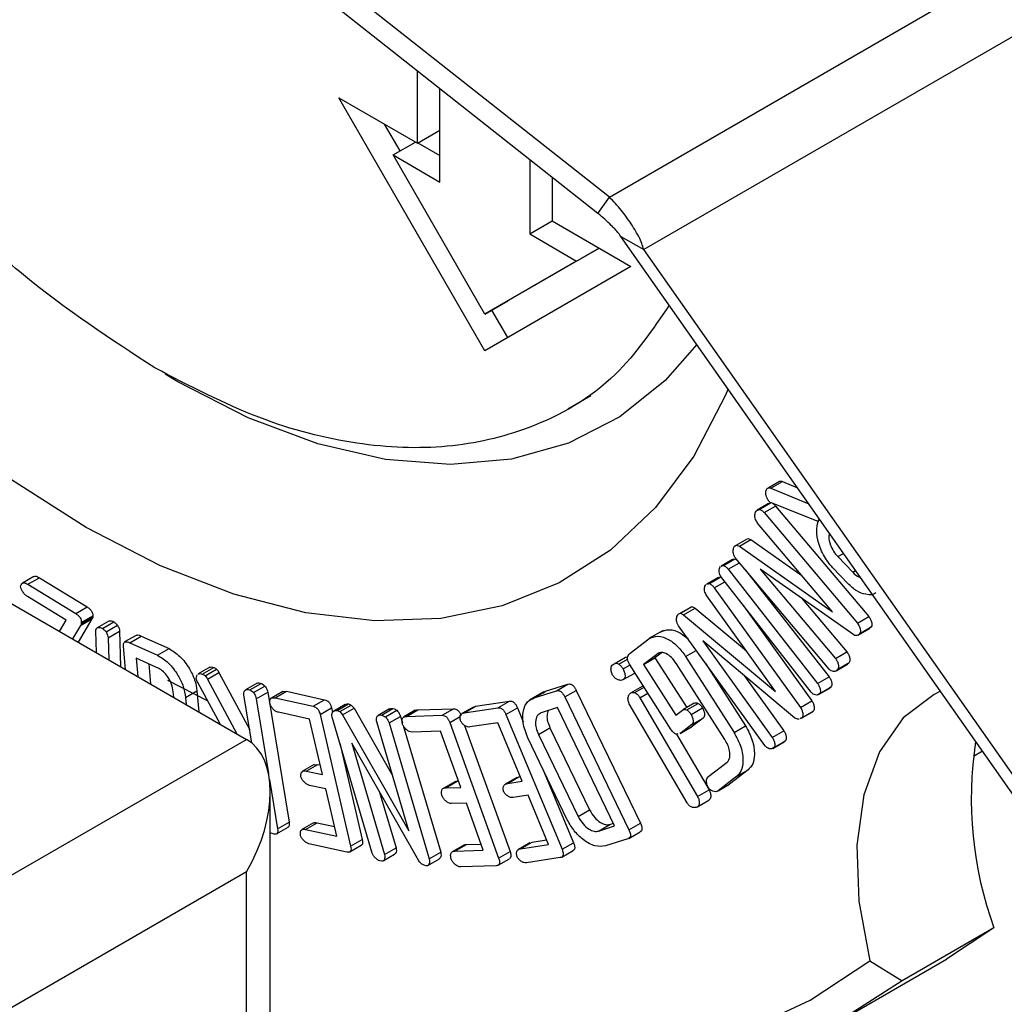
# Model space of a CAD drawing. Units: millimetres. Extents: x 107 to 476, y 101 to 528.
# Drawn here: x 388 to 419, y 136 to 166 of the extents above; entities that cross this region are included whole.
import ezdxf

# ---------------------------------------------------------------- set-up
doc = ezdxf.new("R2010")
doc.units = ezdxf.units.MM

msp = doc.modelspace()

# ---------------------------------------------------------------- linework, layer by layer
at = {"color": 7, "linetype": 'Continuous', "lineweight": 25}
for p, q in [((406.609, 160.757), (474.969, 200.22)), ((475.676, 198.398), (407.67, 159.139)), ((406.609, 160.757), (380.017, 181.73)), ((406.256, 160.254), (379.664, 181.227)), ((400.688, 162.42), (400.688, 164.645)), ((401.381, 161.22), (401.381, 164.099)), ((398.263, 163.82), (400.688, 162.42)), ((402.767, 156.019), (398.263, 163.82)), ((400.153, 162.179), (399.677, 163.003)), ((400.688, 162.42), (401.381, 162.82)), ((399.936, 162.054), (400.629, 162.454)), ((400.702, 162.428), (401.381, 162.036)), ((402.767, 157.15), (399.936, 162.054)), ((399.936, 162.054), (401.381, 161.22)), ((404.152, 161.913), (404.152, 159.62)), ((404.845, 161.367), (404.845, 160.02)), ((406.256, 160.254), (406.609, 160.757)), ((404.152, 159.62), (404.845, 160.02)), ((404.845, 160.02), (407.27, 158.62)), ((404.152, 159.62), (405.598, 158.785)), ((406.963, 159.547), (407.67, 159.139)), ((434.037, 121.026), (406.963, 159.547)), ((406.291, 159.185), (403.474, 157.559)), ((405.598, 158.785), (406.291, 159.185)), ((434.744, 120.617), (407.67, 159.139)), ((405.598, 158.785), (402.767, 157.15)), ((407.27, 158.62), (402.767, 156.019)), ((402.767, 157.15), (403.474, 157.559)), ((403.474, 156.427), (402.984, 157.276)), ((393.298, 155.065), (392.907, 155.295)), ((405.328, 154.231), (406.035, 154.639)), ((411.504, 151.799), (411.858, 152.003)), ((411.59, 151.786), (411.943, 151.99)), ((411.943, 151.99), (412.409, 151.797)), ((411.59, 151.786), (412.757, 151.303)), ((382.691, 151.391), (395.419, 144.043)), ((411.52, 151.309), (411.166, 151.105)), ((411.224, 151.13), (411.577, 151.334)), ((411.38, 151.032), (411.733, 151.236)), ((413.044, 150.756), (411.624, 151.322)), ((411.733, 151.236), (414.609, 147.83)), ((411.38, 151.032), (414.255, 147.626)), ((413.488, 147.974), (411.179, 150.71)), ((413.071, 150.816), (413.044, 150.756)), ((410.465, 149.994), (410.522, 150.033)), ((410.522, 150.033), (410.875, 150.237)), ((410.522, 150.033), (410.617, 150.001)), ((410.617, 150.001), (410.97, 150.205)), ((410.617, 150.001), (413.488, 147.974)), ((410.875, 150.237), (410.97, 150.205)), ((410.97, 150.205), (412.541, 149.096)), ((413.652, 149.675), (413.829, 149.777)), ((410.405, 149.586), (410.051, 149.382)), ((410.125, 149.401), (410.478, 149.605)), ((410.275, 149.286), (410.619, 149.485)), ((410.478, 149.605), (410.55, 149.566)), ((413.382, 146.212), (410.506, 149.618)), ((413.652, 149.675), (414.111, 149.196)), ((410.275, 149.286), (413.029, 145.769)), ((410.807, 149.261), (413.382, 145.973)), ((414.145, 147.261), (411.26, 149.285)), ((411.26, 149.285), (413.582, 146.535)), ((413.96, 148.844), (413.496, 149.328)), ((414.111, 149.196), (414.201, 149.248)), ((388.865, 149.063), (388.511, 148.859)), ((388.677, 148.823), (389.031, 149.027)), ((388.677, 148.823), (390.152, 147.92)), ((389.031, 149.027), (390.506, 148.124)), ((409.961, 149.031), (409.608, 148.827)), ((409.692, 148.844), (410.046, 149.048)), ((409.844, 148.717), (410.165, 148.902)), ((412.827, 145.502), (410.073, 149.019)), ((409.844, 148.717), (412.499, 145.031)), ((389.856, 147.718), (388.667, 148.446)), ((411.731, 145.524), (409.61, 148.47)), ((412.55, 148.38), (413.935, 146.739)), ((390.152, 147.92), (390.506, 148.124)), ((408.732, 147.898), (409.085, 148.102)), ((408.732, 147.898), (408.799, 147.93)), ((408.799, 147.93), (409.153, 148.134)), ((408.799, 147.93), (408.899, 147.884)), ((408.899, 147.884), (409.252, 148.088)), ((408.899, 147.884), (411.731, 145.524)), ((409.085, 148.102), (409.153, 148.134)), ((409.153, 148.134), (409.252, 148.088)), ((409.252, 148.088), (410.834, 146.77)), ((410.749, 148.155), (412.852, 145.235)), ((389.652, 147.372), (389.856, 147.718)), ((390.651, 147.757), (390.226, 147.041)), ((390.298, 147.553), (390.651, 147.757)), ((390.315, 147.574), (390.298, 147.553)), ((390.315, 147.574), (390.668, 147.778)), ((390.321, 147.601), (390.315, 147.574)), ((390.321, 147.601), (390.675, 147.805)), ((390.325, 147.649), (390.321, 147.601)), ((390.325, 147.649), (390.679, 147.853)), ((390.668, 147.778), (390.651, 147.757)), ((390.675, 147.805), (390.668, 147.778)), ((390.679, 147.853), (390.675, 147.805)), ((390.828, 147.49), (391.181, 147.695)), ((390.975, 147.461), (391.329, 147.665)), ((391.086, 147.359), (391.439, 147.564)), ((414.255, 147.626), (414.609, 147.83)), ((390.298, 147.553), (390.053, 147.141)), ((390.789, 146.716), (390.768, 147.374)), ((391.148, 147.171), (391.502, 147.375)), ((391.502, 147.375), (391.536, 146.285)), ((408.271, 147.403), (407.829, 147.148)), ((411.399, 143.858), (408.744, 147.543)), ((414.284, 147.26), (414.637, 147.464)), ((414.332, 147.307), (414.686, 147.511)), ((414.686, 147.511), (414.632, 147.473)), ((391.148, 147.171), (391.169, 146.496)), ((392.015, 147.25), (391.661, 147.046)), ((391.821, 147.024), (392.174, 147.228)), ((391.821, 147.024), (392.675, 146.636)), ((392.174, 147.228), (393.029, 146.84)), ((407.254, 146.704), (407.824, 147.142)), ((412.332, 144.698), (409.493, 147.078)), ((409.493, 147.078), (411.633, 144.105)), ((391.685, 146.199), (391.621, 146.917)), ((392.675, 146.636), (393.029, 146.84)), ((408.109, 146.695), (407.661, 146.351)), ((408.231, 146.721), (408.015, 146.555)), ((408.96, 146.597), (409.289, 146.787)), ((413.582, 146.535), (413.935, 146.739)), ((392.711, 146.231), (392.019, 146.545)), ((392.019, 146.545), (392.069, 145.977)), ((392.406, 146.37), (392.46, 145.751)), ((406.751, 146.372), (407.104, 146.576)), ((406.898, 146.363), (407.168, 146.519)), ((407.104, 146.576), (407.173, 146.59)), ((408.518, 144.341), (407.23, 146.36)), ((407.661, 146.351), (408.015, 146.555)), ((407.661, 146.351), (408.658, 144.787)), ((408.015, 146.555), (408.993, 145.021)), ((410.165, 144.041), (408.678, 146.374)), ((408.96, 146.597), (410.452, 144.257)), ((409.585, 146.376), (410.806, 144.461)), ((413.601, 146.155), (413.955, 146.359)), ((413.652, 146.206), (414.006, 146.411)), ((414.006, 146.411), (413.954, 146.36)), ((394.284, 146.264), (393.931, 146.06)), ((394.056, 146.057), (394.41, 146.261)), ((394.142, 146.005), (394.495, 146.209)), ((394.216, 145.901), (394.569, 146.105)), ((394.569, 146.105), (395.519, 144.334)), ((407.032, 146.213), (407.246, 146.337)), ((407.036, 145.885), (407.389, 146.089)), ((392.978, 145.872), (394.226, 145.228)), ((394.621, 144.504), (393.918, 145.794)), ((394.216, 145.901), (395.119, 144.217)), ((395.744, 145.776), (395.39, 145.572)), ((395.519, 145.566), (395.872, 145.77)), ((404.642, 145.526), (405.329, 145.744)), ((404.976, 145.539), (405.329, 145.744)), ((410.756, 146.019), (411.987, 144.309)), ((413.029, 145.769), (413.382, 145.973)), ((393.173, 145.34), (393.158, 145.512)), ((393.537, 145.335), (393.891, 145.539)), ((393.891, 145.539), (393.948, 144.892)), ((395.635, 145.484), (395.988, 145.688)), ((395.719, 145.296), (396.073, 145.5)), ((396.073, 145.5), (396.73, 141.495)), ((396.539, 145.519), (396.185, 145.315)), ((396.298, 145.321), (396.652, 145.525)), ((396.54, 145.516), (396.652, 145.525)), ((396.652, 145.525), (397.826, 145.267)), ((404.588, 145.51), (404.146, 145.255)), ((404.288, 145.322), (404.976, 145.539)), ((404.288, 145.322), (404.642, 145.526)), ((404.552, 145.472), (404.642, 145.526)), ((405.234, 145.351), (405.587, 145.555)), ((405.587, 145.555), (407.563, 141.464)), ((407.272, 145.478), (407.626, 145.682)), ((407.389, 145.484), (407.681, 145.653)), ((407.549, 145.329), (407.797, 145.472)), ((407.626, 145.682), (407.659, 145.687)), ((413.056, 145.422), (413.41, 145.626)), ((413.095, 145.459), (413.449, 145.663)), ((413.449, 145.663), (413.407, 145.63)), ((393.537, 145.335), (393.556, 145.118)), ((395.585, 143.927), (395.341, 145.421)), ((395.719, 145.296), (396.098, 142.987)), ((396.298, 145.321), (397.473, 145.063)), ((397.473, 145.063), (397.826, 145.267)), ((398.212, 144.931), (398.566, 145.135)), ((398.566, 145.135), (398.648, 145.102)), ((402.481, 145.062), (403.524, 145.222)), ((403.171, 145.018), (403.524, 145.222)), ((405.234, 145.351), (407.21, 141.26)), ((409.002, 142.087), (407.222, 145.134)), ((407.549, 145.329), (409.328, 142.283)), ((409.227, 145.156), (408.874, 144.952)), ((408.994, 144.949), (409.347, 145.153)), ((412.499, 145.031), (412.852, 145.235)), ((397.361, 144.667), (396.401, 144.878)), ((397.689, 144.807), (398.042, 145.012)), ((398.042, 145.012), (398.074, 144.875)), ((398.465, 145.117), (398.112, 144.913)), ((398.212, 144.931), (398.294, 144.898)), ((398.294, 144.898), (398.648, 145.102)), ((398.294, 144.898), (398.383, 144.797)), ((398.383, 144.797), (398.736, 145.001)), ((398.648, 145.102), (398.736, 145.001)), ((398.736, 145.001), (399.925, 142.927)), ((399.828, 144.983), (399.474, 144.779)), ((399.579, 144.793), (399.933, 144.997)), ((399.702, 144.735), (400.055, 144.94)), ((400.624, 144.939), (400.27, 144.735)), ((400.348, 144.753), (400.702, 144.957)), ((400.702, 144.957), (401.8, 144.99)), ((401.447, 144.786), (401.8, 144.99)), ((402.416, 145.041), (402.063, 144.837)), ((402.127, 144.858), (402.481, 145.062)), ((402.127, 144.858), (403.171, 145.018)), ((402.422, 145.031), (402.481, 145.062)), ((403.419, 144.809), (403.773, 145.013)), ((403.773, 145.013), (403.95, 144.586)), ((405.009, 145.024), (404.507, 144.865)), ((406.77, 141.377), (405.009, 145.024)), ((408.658, 144.787), (408.86, 144.944)), ((409.126, 144.815), (409.479, 145.019)), ((412.506, 144.683), (412.86, 144.887)), ((412.543, 144.711), (412.897, 144.915)), ((397.758, 142.958), (397.361, 144.667)), ((397.689, 144.807), (398.63, 140.753)), ((399.297, 140.538), (398.057, 144.727)), ((398.383, 144.797), (400.428, 141.228)), ((400.428, 141.228), (399.433, 144.589)), ((399.813, 144.549), (400.167, 144.753)), ((399.813, 144.549), (401.053, 140.36)), ((400.167, 144.753), (400.224, 144.558)), ((400.348, 144.753), (401.447, 144.786)), ((401.687, 144.56), (402.012, 144.748)), ((401.687, 144.56), (403.193, 140.384)), ((403.171, 144.557), (402.309, 144.425)), ((403.922, 142.753), (403.171, 144.557)), ((403.419, 144.809), (405.148, 140.656)), ((409.146, 144.498), (409.499, 144.702)), ((409.499, 144.702), (409.174, 144.451)), ((412.543, 144.711), (412.501, 144.693)), ((400.249, 144.474), (401.406, 140.564)), ((401.399, 144.295), (400.522, 144.268)), ((402.023, 142.565), (401.399, 144.295)), ((402.145, 144.473), (403.546, 140.588)), ((404.424, 144.198), (404.777, 144.402)), ((404.777, 144.402), (406, 141.869)), ((408.82, 144.247), (408.782, 144.235)), ((408.787, 144.226), (409.14, 144.43)), ((409.146, 144.498), (408.82, 144.247)), ((408.82, 144.247), (409.174, 144.451)), ((409.174, 144.451), (409.136, 144.44)), ((410.452, 144.257), (410.806, 144.461)), ((411.633, 144.105), (411.987, 144.309)), ((381.277, 135.879), (395.419, 144.043)), ((395.531, 143.97), (395.574, 143.995)), ((398.295, 143.923), (398.984, 140.957)), ((400.73, 140.301), (398.663, 143.924)), ((398.663, 143.924), (399.677, 140.5)), ((405.311, 141.567), (404.095, 144.086)), ((404.424, 144.198), (405.647, 141.664)), ((408.678, 144.205), (409.682, 142.487)), ((411.647, 143.764), (412, 143.968)), ((411.682, 143.792), (412.036, 143.996)), ((412.036, 143.996), (411.998, 143.972)), ((417.833, 143.526), (418.11, 143.686)), ((409.674, 142.907), (410.245, 143.345)), ((397.5, 143.266), (397.146, 143.062)), ((397.259, 143.068), (397.613, 143.272)), ((397.259, 143.068), (397.758, 142.958)), ((397.501, 143.263), (397.613, 143.272)), ((397.613, 143.272), (397.689, 143.255)), ((404.559, 143.125), (405.502, 140.86)), ((410.883, 143.103), (410.313, 142.665)), ((410.529, 142.898), (410.883, 143.103)), ((396.129, 142.802), (396.376, 141.291)), ((401.84, 142.737), (401.486, 142.533)), ((401.564, 142.551), (401.917, 142.755)), ((401.917, 142.755), (401.954, 142.756)), ((403.751, 142.867), (403.398, 142.663)), ((403.463, 142.683), (403.816, 142.887)), ((403.463, 142.683), (403.922, 142.753)), ((403.757, 142.857), (403.816, 142.887)), ((403.816, 142.887), (403.863, 142.895)), ((410.529, 142.898), (409.959, 142.46)), ((396.152, 132.537), (396.152, 142.424)), ((397.861, 142.515), (397.362, 142.625)), ((398.199, 141.06), (397.861, 142.515)), ((399.523, 142.416), (400.03, 140.704)), ((401.564, 142.551), (402.023, 142.565)), ((409.328, 142.283), (409.682, 142.487)), ((409.937, 142.446), (410.291, 142.651)), ((409.959, 142.46), (410.313, 142.665)), ((410.313, 142.665), (410.289, 142.655)), ((404.102, 142.32), (403.643, 142.251)), ((404.732, 140.806), (404.102, 142.32)), ((409.325, 141.964), (409.678, 142.169)), ((402.198, 142.08), (401.739, 142.067)), ((402.721, 140.627), (402.198, 142.08)), ((405.647, 141.664), (406, 141.869)), ((396.376, 141.291), (396.73, 141.495)), ((396.344, 141.13), (396.698, 141.334)), ((397.482, 141.469), (397.128, 141.265)), ((397.239, 141.27), (397.593, 141.474)), ((397.239, 141.27), (398.199, 141.06)), ((397.593, 141.474), (398.13, 141.356)), ((406.268, 141.218), (406.622, 141.422)), ((406.268, 141.218), (406.77, 141.377)), ((406.622, 141.422), (406.731, 141.457)), ((407.209, 140.993), (407.562, 141.198)), ((407.21, 141.26), (407.563, 141.464)), ((396.243, 141.133), (396.152, 141.164)), ((398.63, 140.753), (398.984, 140.957)), ((404.224, 140.878), (404.674, 140.947)), ((407.177, 140.98), (406.49, 140.763)), ((398.517, 140.569), (397.342, 140.827)), ((398.605, 140.575), (398.959, 140.779)), ((399.677, 140.5), (400.03, 140.704)), ((402.119, 140.786), (401.765, 140.582)), ((401.844, 140.601), (402.198, 140.805)), ((401.844, 140.601), (402.721, 140.627)), ((402.198, 140.805), (402.652, 140.818)), ((403.193, 140.384), (403.546, 140.588)), ((404.157, 140.856), (403.804, 140.652)), ((403.871, 140.674), (404.224, 140.878)), ((403.871, 140.674), (404.732, 140.806)), ((404.163, 140.846), (404.224, 140.878)), ((405.141, 140.417), (405.495, 140.621)), ((405.148, 140.656), (405.502, 140.86)), ((399.631, 140.298), (399.985, 140.502)), ((401.011, 140.158), (401.365, 140.363)), ((401.053, 140.36), (401.406, 140.564)), ((403.178, 140.163), (403.531, 140.367)), ((405.093, 140.401), (404.049, 140.241)), ((403.119, 140.149), (402.02, 140.116)), ((395.419, 139.961), (383.045, 132.817)), ((395.419, 131.517), (395.419, 139.961)), ((418.467, 138.234), (415.638, 136.601)), ((418.467, 138.234), (417.003, 137.273)), ((414.175, 135.641), (417.003, 137.273)), ((414.638, 137.218), (415.638, 136.601))]:
    msp.add_line(p, q, dxfattribs=at)
at = {"color": 7, "linetype": 'Continuous', "lineweight": 25, "flags": 128}
for points in [[(390.47, 150.574), (388.176, 152.042), (385.909, 153.78), (383.696, 155.767), (381.562, 157.981), (379.533, 160.394), (377.632, 162.98), (375.881, 165.708), (374.302, 168.546), (372.912, 171.46), (371.728, 174.416), (370.763, 177.38), (370.03, 180.317), (369.536, 183.192), (369.288, 185.973), (369.288, 188.625), (369.419, 190.25)], [(409.305, 156.214), (408.329, 155.105), (406.928, 153.986), (405.343, 153.174), (403.595, 152.681), (401.708, 152.512), (399.707, 152.67), (397.619, 153.154), (395.473, 153.956), (393.298, 155.065)], [(410.268, 154.845), (410.176, 154.627), (409.212, 152.777), (408.028, 151.188), (406.638, 149.879), (405.058, 148.865), (403.307, 148.158), (401.406, 147.767), (399.377, 147.697), (397.243, 147.947), (395.03, 148.515), (392.763, 149.394), (390.47, 150.574)], [(416.818, 145.525), (416.625, 145.431), (415.667, 144.703), (414.934, 143.66), (414.452, 142.339), (414.239, 140.787), (414.302, 139.06), (414.638, 137.218)], [(396.31, 135.579), (398.937, 134.763), (401.503, 134.237), (403.99, 134.003), (406.38, 134.065), (408.655, 134.42), (410.8, 135.068), (412.799, 136.003), (414.638, 137.218)], [(415.638, 136.601), (413.803, 135.433), (411.816, 134.533), (409.69, 133.908), (407.44, 133.562), (405.081, 133.496), (402.63, 133.712), (400.101, 134.208), (397.512, 134.98)]]:
    msp.add_lwpolyline(points, dxfattribs=at)
at = {"color": 7, "linetype": 'Continuous', "lineweight": 25}
msp.add_arc((429.481, 142.215), 11.712, 171.3289, 199.8741, dxfattribs=at)
msp.add_ellipse((393.652, 140.981), major_axis=(1.768, 3.062), ratio=0.577335, start_param=4.71243, end_param=6.283226, dxfattribs=at)
for points, knots in [([(392.591, 155.492), (391.229, 156.38), (388.548, 158.127), (384.769, 161.894), (381.429, 166.201), (378.825, 170.626), (376.906, 174.901), (375.602, 178.896), (374.804, 182.522), (374.702, 184.665), (374.659, 185.569)], [0, 0, 0, 0, 0.149239, 0.293809, 0.436088, 0.577644, 0.689259, 0.801891, 0.916475, 1, 1, 1, 1]), ([(407.67, 159.139), (407.629, 159.266), (407.574, 159.437), (407.467, 159.628), (407.388, 159.761), (407.243, 159.989), (406.984, 160.363), (406.735, 160.625), (406.609, 160.757)], [0, 0, 0, 0, 0.248138, 0.333296, 0.35851, 0.496645, 0.747462, 1, 1, 1, 1]), ([(406.963, 159.547), (406.926, 159.602), (406.876, 159.675), (406.796, 159.754), (406.739, 159.81), (406.64, 159.905), (406.476, 160.072), (406.329, 160.194), (406.256, 160.254)], [0, 0, 0, 0, 0.253173, 0.34151, 0.367633, 0.508804, 0.756541, 1, 1, 1, 1]), ([(408.453, 157.427), (407.936, 156.668), (406.782, 154.977), (404.372, 153.604), (401.642, 152.958), (398.832, 153.069), (395.785, 153.835), (393.666, 154.935), (392.591, 155.492)], [0, 0, 0, 0, 0.161332, 0.35978, 0.516252, 0.674151, 0.834786, 1, 1, 1, 1]), ([(411.858, 152.003), (411.873, 152.004), (411.9, 152.006), (411.93, 151.995), (411.943, 151.99)], [0, 0, 0, 0, 0.559097, 1, 1, 1, 1]), ([(411.44, 151.563), (411.435, 151.602), (411.426, 151.673), (411.446, 151.724), (411.455, 151.746)], [0, 0, 0, 0, 0.558524, 1, 1, 1, 1]), ([(411.529, 151.381), (411.508, 151.413), (411.469, 151.471), (411.449, 151.535), (411.44, 151.563)], [0, 0, 0, 0, 0.556925, 1, 1, 1, 1]), ([(411.455, 151.746), (411.462, 151.758), (411.475, 151.78), (411.496, 151.793), (411.504, 151.799)], [0, 0, 0, 0, 0.559466, 1, 1, 1, 1]), ([(411.504, 151.799), (411.519, 151.8), (411.546, 151.802), (411.576, 151.791), (411.59, 151.786)], [0, 0, 0, 0, 0.559097, 1, 1, 1, 1]), ([(411.521, 151.307), (411.526, 151.31), (411.542, 151.324), (411.562, 151.33), (411.577, 151.334)], [0, 0, 0, 0, 0.268812, 1, 1, 1, 1]), ([(411.624, 151.322), (411.606, 151.329), (411.574, 151.343), (411.543, 151.369), (411.529, 151.381)], [0, 0, 0, 0, 0.560224, 1, 1, 1, 1]), ([(411.644, 151.309), (411.651, 151.306), (411.682, 151.296), (411.711, 151.262), (411.733, 151.236)], [0, 0, 0, 0, 0.239021, 1, 1, 1, 1]), ([(411.096, 150.908), (411.096, 150.946), (411.097, 151.013), (411.123, 151.057), (411.135, 151.077)], [0, 0, 0, 0, 0.558177, 1, 1, 1, 1]), ([(411.179, 150.71), (411.156, 150.746), (411.115, 150.81), (411.102, 150.878), (411.096, 150.908)], [0, 0, 0, 0, 0.557459, 1, 1, 1, 1]), ([(411.135, 151.077), (411.15, 151.09), (411.176, 151.114), (411.209, 151.125), (411.224, 151.13)], [0, 0, 0, 0, 0.559213, 1, 1, 1, 1]), ([(411.224, 151.13), (411.254, 151.123), (411.307, 151.111), (411.357, 151.056), (411.38, 151.032)], [0, 0, 0, 0, 0.558369, 1, 1, 1, 1]), ([(413.496, 149.328), (413.391, 149.458), (413.182, 149.72), (413.027, 150.168), (412.984, 150.552), (413.042, 150.728), (413.071, 150.816)], [0, 0, 0, 0, 0.279154, 0.559151, 0.77944, 1, 1, 1, 1]), ([(413.394, 150.397), (413.385, 150.359), (413.36, 150.257), (413.414, 150.05), (413.513, 149.835), (413.606, 149.728), (413.652, 149.675)], [0, 0, 0, 0, 0.185294, 0.501691, 0.750716, 1, 1, 1, 1]), ([(410.433, 149.769), (410.429, 149.819), (410.423, 149.907), (410.452, 149.968), (410.465, 149.994)], [0, 0, 0, 0, 0.55968, 1, 1, 1, 1]), ([(410.506, 149.618), (410.49, 149.645), (410.46, 149.694), (410.441, 149.746), (410.433, 149.769)], [0, 0, 0, 0, 0.558036, 1, 1, 1, 1]), ([(410.053, 149.378), (410.062, 149.384), (410.083, 149.397), (410.11, 149.399), (410.125, 149.401)], [0, 0, 0, 0, 0.433915, 1, 1, 1, 1]), ([(410.125, 149.401), (410.154, 149.389), (410.207, 149.367), (410.254, 149.311), (410.275, 149.286)], [0, 0, 0, 0, 0.558407, 1, 1, 1, 1]), ([(410.407, 149.582), (410.416, 149.588), (410.437, 149.601), (410.463, 149.603), (410.478, 149.605)], [0, 0, 0, 0, 0.433915, 1, 1, 1, 1]), ([(388.868, 149.057), (388.879, 149.064), (388.92, 149.091), (388.983, 149.055), (389.031, 149.027)], [0, 0, 0, 0, 0.254126, 1, 1, 1, 1]), ([(409.992, 149.209), (409.992, 149.246), (409.993, 149.311), (410.022, 149.351), (410.034, 149.368)], [0, 0, 0, 0, 0.55801, 1, 1, 1, 1]), ([(410.073, 149.019), (410.052, 149.053), (410.014, 149.115), (409.999, 149.181), (409.992, 149.209)], [0, 0, 0, 0, 0.557831, 1, 1, 1, 1]), ([(414.111, 149.196), (414.175, 149.134), (414.256, 149.056), (414.333, 149.041), (414.349, 149.038)], [0, 0, 0, 0, 0.795377, 1, 1, 1, 1]), ([(388.454, 148.768), (388.463, 148.794), (388.479, 148.847), (388.557, 148.886), (388.632, 148.847), (388.677, 148.823)], [0, 0, 0, 0, 0.2789884, 0.5595962, 1, 1, 1, 1]), ([(409.537, 148.666), (409.541, 148.701), (409.547, 148.765), (409.58, 148.802), (409.594, 148.818)], [0, 0, 0, 0, 0.5577721, 1, 1, 1, 1]), ([(409.609, 148.824), (409.621, 148.83), (409.646, 148.842), (409.676, 148.843), (409.692, 148.844)], [0, 0, 0, 0, 0.4735825, 1, 1, 1, 1]), ([(409.692, 148.844), (409.723, 148.829), (409.777, 148.803), (409.824, 148.743), (409.844, 148.717)], [0, 0, 0, 0, 0.558463, 1, 1, 1, 1]), ([(409.963, 149.028), (409.975, 149.034), (410, 149.046), (410.03, 149.047), (410.046, 149.048)], [0, 0, 0, 0, 0.4735825, 1, 1, 1, 1]), ([(414.825, 148.561), (414.824, 148.56), (414.758, 148.481), (414.54, 148.502), (414.238, 148.59), (414.052, 148.76), (413.96, 148.844)], [0, 0, 0, 0, 0.002771, 0.39007, 0.69515, 1, 1, 1, 1]), ([(388.667, 148.446), (388.639, 148.465), (388.583, 148.504), (388.518, 148.595), (388.468, 148.685), (388.459, 148.74), (388.454, 148.768)], [0, 0, 0, 0, 0.280712, 0.560728, 0.781594, 1, 1, 1, 1]), ([(409.61, 148.47), (409.59, 148.506), (409.553, 148.571), (409.542, 148.637), (409.537, 148.666)], [0, 0, 0, 0, 0.557645, 1, 1, 1, 1]), ([(390.152, 147.92), (390.176, 147.904), (390.225, 147.872), (390.288, 147.8), (390.323, 147.716), (390.324, 147.671), (390.325, 147.649)], [0, 0, 0, 0, 0.281235, 0.560214, 0.779501, 1, 1, 1, 1]), ([(390.506, 148.124), (390.53, 148.108), (390.578, 148.076), (390.642, 148.004), (390.677, 147.92), (390.678, 147.875), (390.679, 147.853)], [0, 0, 0, 0, 0.281235, 0.560214, 0.779501, 1, 1, 1, 1]), ([(408.679, 147.696), (408.679, 147.743), (408.679, 147.826), (408.716, 147.876), (408.732, 147.898)], [0, 0, 0, 0, 0.5593592, 1, 1, 1, 1]), ([(391.181, 147.695), (391.207, 147.698), (391.252, 147.705), (391.305, 147.677), (391.329, 147.665)], [0, 0, 0, 0, 0.558218, 1, 1, 1, 1]), ([(391.329, 147.665), (391.35, 147.648), (391.388, 147.619), (391.424, 147.58), (391.439, 147.564)], [0, 0, 0, 0, 0.55927, 1, 1, 1, 1]), ([(391.439, 147.564), (391.459, 147.528), (391.495, 147.464), (391.499, 147.402), (391.502, 147.375)], [0, 0, 0, 0, 0.5581146, 1, 1, 1, 1]), ([(408.744, 147.543), (408.73, 147.571), (408.704, 147.621), (408.687, 147.673), (408.679, 147.696)], [0, 0, 0, 0, 0.558537, 1, 1, 1, 1]), ([(414.255, 147.626), (414.275, 147.596), (414.316, 147.536), (414.346, 147.442), (414.356, 147.359), (414.34, 147.325), (414.332, 147.307)], [0, 0, 0, 0, 0.279235, 0.559543, 0.779914, 1, 1, 1, 1]), ([(414.609, 147.83), (414.629, 147.8), (414.67, 147.74), (414.699, 147.646), (414.709, 147.563), (414.694, 147.529), (414.686, 147.511)], [0, 0, 0, 0, 0.279235, 0.559543, 0.779914, 1, 1, 1, 1]), ([(390.768, 147.374), (390.773, 147.403), (390.78, 147.456), (390.813, 147.48), (390.828, 147.49)], [0, 0, 0, 0, 0.557671, 1, 1, 1, 1]), ([(390.828, 147.49), (390.853, 147.494), (390.898, 147.5), (390.952, 147.473), (390.975, 147.461)], [0, 0, 0, 0, 0.558218, 1, 1, 1, 1]), ([(390.975, 147.461), (390.997, 147.444), (391.035, 147.415), (391.07, 147.376), (391.086, 147.359)], [0, 0, 0, 0, 0.55927, 1, 1, 1, 1]), ([(391.086, 147.359), (391.106, 147.324), (391.141, 147.26), (391.146, 147.198), (391.148, 147.171)], [0, 0, 0, 0, 0.558115, 1, 1, 1, 1]), ([(392.017, 147.246), (392.025, 147.251), (392.066, 147.275), (392.126, 147.249), (392.174, 147.228)], [0, 0, 0, 0, 0.198888, 1, 1, 1, 1]), ([(408.178, 147.346), (408.266, 147.385), (408.444, 147.464), (408.77, 147.359), (408.964, 147.196), (409.043, 147.129)], [0, 0, 0, 0, 0.371385, 0.743698, 1, 1, 1, 1]), ([(414.332, 147.307), (414.305, 147.281), (414.268, 147.245), (414.198, 147.237), (414.162, 147.253), (414.145, 147.261)], [0, 0, 0, 0, 0.5584929, 0.7794139, 1, 1, 1, 1]), ([(391.621, 146.917), (391.62, 146.94), (391.619, 146.987), (391.642, 147.038), (391.707, 147.068), (391.774, 147.042), (391.821, 147.024)], [0, 0, 0, 0, 0.187394, 0.374258, 0.560738, 1, 1, 1, 1]), ([(407.824, 147.142), (407.913, 147.182), (408.091, 147.263), (408.425, 147.143), (408.732, 146.918), (408.884, 146.704), (408.96, 146.597)], [0, 0, 0, 0, 0.27944, 0.559578, 0.779742, 1, 1, 1, 1]), ([(393.029, 146.84), (393.144, 146.769), (393.376, 146.627), (393.65, 146.258), (393.838, 145.878), (393.873, 145.652), (393.891, 145.539)], [0, 0, 0, 0, 0.279297, 0.559423, 0.779606, 1, 1, 1, 1]), ([(407.23, 146.36), (407.214, 146.387), (407.183, 146.441), (407.161, 146.529), (407.175, 146.633), (407.222, 146.675), (407.254, 146.704)], [0, 0, 0, 0, 0.187202, 0.373597, 0.560553, 1, 1, 1, 1]), ([(408.678, 146.374), (408.63, 146.442), (408.533, 146.578), (408.365, 146.688), (408.215, 146.739), (408.144, 146.71), (408.109, 146.695)], [0, 0, 0, 0, 0.280166, 0.559709, 0.780256, 1, 1, 1, 1]), ([(413.935, 146.739), (413.956, 146.708), (413.998, 146.645), (414.025, 146.547), (414.029, 146.465), (414.014, 146.429), (414.006, 146.411)], [0, 0, 0, 0, 0.278552, 0.559037, 0.779677, 1, 1, 1, 1]), ([(392.675, 146.636), (392.791, 146.565), (393.022, 146.423), (393.297, 146.053), (393.485, 145.674), (393.52, 145.448), (393.537, 145.335)], [0, 0, 0, 0, 0.279297, 0.559423, 0.779606, 1, 1, 1, 1]), ([(406.706, 146.018), (406.689, 146.062), (406.656, 146.15), (406.654, 146.301), (406.714, 146.345), (406.751, 146.372)], [0, 0, 0, 0, 0.279224, 0.559483, 1, 1, 1, 1]), ([(406.751, 146.372), (406.775, 146.382), (406.818, 146.399), (406.873, 146.374), (406.898, 146.363)], [0, 0, 0, 0, 0.559682, 1, 1, 1, 1]), ([(406.898, 146.363), (406.926, 146.34), (406.976, 146.3), (407.015, 146.24), (407.032, 146.213)], [0, 0, 0, 0, 0.55999, 1, 1, 1, 1]), ([(413.582, 146.535), (413.603, 146.504), (413.645, 146.441), (413.671, 146.343), (413.676, 146.26), (413.66, 146.224), (413.652, 146.206)], [0, 0, 0, 0, 0.278552, 0.559037, 0.779677, 1, 1, 1, 1]), ([(393.158, 145.512), (393.145, 145.59), (393.121, 145.746), (392.998, 145.966), (392.858, 146.141), (392.76, 146.201), (392.711, 146.231)], [0, 0, 0, 0, 0.28006, 0.55979, 0.780238, 1, 1, 1, 1]), ([(393.869, 145.917), (393.871, 145.947), (393.875, 146.001), (393.901, 146.033), (393.912, 146.047)], [0, 0, 0, 0, 0.557149, 1, 1, 1, 1]), ([(393.934, 146.054), (393.95, 146.062), (393.985, 146.079), (394.032, 146.064), (394.056, 146.057)], [0, 0, 0, 0, 0.472893, 1, 1, 1, 1]), ([(394.056, 146.057), (394.072, 146.05), (394.101, 146.039), (394.129, 146.015), (394.142, 146.005)], [0, 0, 0, 0, 0.5590628, 1, 1, 1, 1]), ([(394.287, 146.258), (394.304, 146.266), (394.339, 146.283), (394.385, 146.268), (394.41, 146.261)], [0, 0, 0, 0, 0.472893, 1, 1, 1, 1]), ([(394.41, 146.261), (394.426, 146.254), (394.454, 146.243), (394.483, 146.219), (394.495, 146.209)], [0, 0, 0, 0, 0.5590628, 1, 1, 1, 1]), ([(394.495, 146.209), (394.51, 146.191), (394.538, 146.159), (394.56, 146.122), (394.569, 146.105)], [0, 0, 0, 0, 0.559179, 1, 1, 1, 1]), ([(407.032, 146.213), (407.048, 146.176), (407.079, 146.101), (407.099, 145.996), (407.081, 145.919), (407.051, 145.896), (407.036, 145.885)], [0, 0, 0, 0, 0.279278, 0.559607, 0.779426, 1, 1, 1, 1]), ([(413.652, 146.206), (413.636, 146.186), (413.603, 146.144), (413.529, 146.133), (413.452, 146.147), (413.405, 146.19), (413.382, 146.212)], [0, 0, 0, 0, 0.280683, 0.561259, 0.781562, 1, 1, 1, 1]), ([(393.918, 145.794), (393.906, 145.817), (393.884, 145.857), (393.873, 145.899), (393.869, 145.917)], [0, 0, 0, 0, 0.559897, 1, 1, 1, 1]), ([(394.142, 146.005), (394.157, 145.987), (394.184, 145.955), (394.206, 145.918), (394.216, 145.901)], [0, 0, 0, 0, 0.559179, 1, 1, 1, 1]), ([(395.746, 145.771), (395.764, 145.779), (395.801, 145.793), (395.848, 145.778), (395.872, 145.77)], [0, 0, 0, 0, 0.498974, 1, 1, 1, 1]), ([(395.872, 145.77), (395.894, 145.757), (395.933, 145.735), (395.972, 145.702), (395.988, 145.688)], [0, 0, 0, 0, 0.559139, 1, 1, 1, 1]), ([(405.329, 145.744), (405.352, 145.749), (405.398, 145.759), (405.481, 145.717), (405.545, 145.637), (405.573, 145.583), (405.587, 145.555)], [0, 0, 0, 0, 0.280611, 0.558986, 0.779098, 1, 1, 1, 1]), ([(407.036, 145.885), (407.01, 145.873), (406.959, 145.851), (406.865, 145.881), (406.776, 145.934), (406.729, 145.99), (406.706, 146.018)], [0, 0, 0, 0, 0.280676, 0.56057, 0.781571, 1, 1, 1, 1]), ([(413.029, 145.769), (413.048, 145.739), (413.086, 145.679), (413.114, 145.587), (413.121, 145.506), (413.104, 145.475), (413.095, 145.459)], [0, 0, 0, 0, 0.279491, 0.559756, 0.780004, 1, 1, 1, 1]), ([(413.382, 145.973), (413.401, 145.943), (413.44, 145.883), (413.467, 145.791), (413.475, 145.71), (413.458, 145.679), (413.449, 145.663)], [0, 0, 0, 0, 0.279491, 0.559756, 0.780004, 1, 1, 1, 1]), ([(395.341, 145.421), (395.34, 145.454), (395.339, 145.513), (395.365, 145.548), (395.377, 145.563)], [0, 0, 0, 0, 0.55774, 1, 1, 1, 1]), ([(395.377, 145.563), (395.4, 145.573), (395.442, 145.59), (395.495, 145.574), (395.519, 145.566)], [0, 0, 0, 0, 0.558122, 1, 1, 1, 1]), ([(395.519, 145.566), (395.541, 145.553), (395.58, 145.531), (395.618, 145.498), (395.635, 145.484)], [0, 0, 0, 0, 0.559139, 1, 1, 1, 1]), ([(395.635, 145.484), (395.658, 145.45), (395.7, 145.39), (395.713, 145.325), (395.719, 145.296)], [0, 0, 0, 0, 0.558412, 1, 1, 1, 1]), ([(395.988, 145.688), (396.012, 145.654), (396.053, 145.594), (396.067, 145.529), (396.073, 145.5)], [0, 0, 0, 0, 0.558412, 1, 1, 1, 1]), ([(404.976, 145.539), (404.999, 145.545), (405.045, 145.555), (405.127, 145.512), (405.191, 145.433), (405.219, 145.379), (405.234, 145.351)], [0, 0, 0, 0, 0.280611, 0.558986, 0.7790976, 1, 1, 1, 1]), ([(407.179, 145.305), (407.187, 145.347), (407.203, 145.423), (407.251, 145.461), (407.272, 145.478)], [0, 0, 0, 0, 0.559779, 1, 1, 1, 1]), ([(407.272, 145.478), (407.293, 145.482), (407.329, 145.491), (407.371, 145.487), (407.389, 145.484)], [0, 0, 0, 0, 0.559322, 1, 1, 1, 1]), ([(407.389, 145.484), (407.423, 145.465), (407.483, 145.431), (407.529, 145.36), (407.549, 145.329)], [0, 0, 0, 0, 0.558261, 1, 1, 1, 1]), ([(413.095, 145.459), (413.078, 145.441), (413.044, 145.405), (412.968, 145.405), (412.892, 145.434), (412.849, 145.479), (412.827, 145.502)], [0, 0, 0, 0, 0.280435, 0.5603, 0.780557, 1, 1, 1, 1]), ([(396.137, 145.146), (396.136, 145.18), (396.134, 145.249), (396.182, 145.336), (396.254, 145.327), (396.298, 145.321)], [0, 0, 0, 0, 0.279421, 0.560027, 1, 1, 1, 1]), ([(396.401, 144.878), (396.373, 144.886), (396.316, 144.904), (396.238, 144.978), (396.173, 145.059), (396.149, 145.117), (396.137, 145.146)], [0, 0, 0, 0, 0.280429, 0.560155, 0.780956, 1, 1, 1, 1]), ([(397.826, 145.267), (397.852, 145.26), (397.902, 145.245), (397.977, 145.177), (398.021, 145.09), (398.035, 145.038), (398.042, 145.012)], [0, 0, 0, 0, 0.2806264, 0.5588445, 0.7788653, 1, 1, 1, 1]), ([(398.469, 145.112), (398.475, 145.118), (398.499, 145.141), (398.537, 145.138), (398.566, 145.135)], [0, 0, 0, 0, 0.247602, 1, 1, 1, 1]), ([(403.524, 145.222), (403.548, 145.223), (403.596, 145.227), (403.677, 145.177), (403.736, 145.095), (403.76, 145.041), (403.773, 145.013)], [0, 0, 0, 0, 0.280687, 0.558749, 0.778952, 1, 1, 1, 1]), ([(404.095, 144.086), (404.034, 144.246), (403.913, 144.566), (403.943, 144.959), (404.071, 145.224), (404.216, 145.29), (404.288, 145.322)], [0, 0, 0, 0, 0.2789816, 0.5589619, 0.7793103, 1, 1, 1, 1]), ([(407.222, 145.134), (407.21, 145.166), (407.188, 145.225), (407.181, 145.28), (407.179, 145.305)], [0, 0, 0, 0, 0.557649, 1, 1, 1, 1]), ([(409.229, 145.153), (409.246, 145.162), (409.279, 145.179), (409.324, 145.162), (409.347, 145.153)], [0, 0, 0, 0, 0.496503, 1, 1, 1, 1]), ([(409.347, 145.153), (409.374, 145.134), (409.423, 145.099), (409.462, 145.044), (409.479, 145.019)], [0, 0, 0, 0, 0.559457, 1, 1, 1, 1]), ([(412.852, 145.235), (412.871, 145.203), (412.908, 145.137), (412.929, 145.041), (412.928, 144.961), (412.907, 144.93), (412.897, 144.915)], [0, 0, 0, 0, 0.279109, 0.559352, 0.779714, 1, 1, 1, 1]), ([(397.473, 145.063), (397.498, 145.056), (397.549, 145.041), (397.623, 144.973), (397.667, 144.886), (397.681, 144.834), (397.689, 144.807)], [0, 0, 0, 0, 0.280626, 0.558845, 0.778865, 1, 1, 1, 1]), ([(398.057, 144.727), (398.054, 144.755), (398.049, 144.804), (398.057, 144.846), (398.061, 144.864)], [0, 0, 0, 0, 0.558406, 1, 1, 1, 1]), ([(398.061, 144.864), (398.083, 144.889), (398.122, 144.932), (398.185, 144.931), (398.212, 144.931)], [0, 0, 0, 0, 0.559393, 1, 1, 1, 1]), ([(399.832, 144.976), (399.843, 144.984), (399.871, 145.004), (399.91, 145), (399.933, 144.997)], [0, 0, 0, 0, 0.4020887, 1, 1, 1, 1]), ([(399.933, 144.997), (399.956, 144.99), (399.996, 144.976), (400.037, 144.951), (400.055, 144.94)], [0, 0, 0, 0, 0.559049, 1, 1, 1, 1]), ([(400.055, 144.94), (400.083, 144.909), (400.132, 144.853), (400.156, 144.784), (400.167, 144.753)], [0, 0, 0, 0, 0.558172, 1, 1, 1, 1]), ([(400.626, 144.937), (400.63, 144.94), (400.651, 144.957), (400.68, 144.957), (400.702, 144.957)], [0, 0, 0, 0, 0.235859, 1, 1, 1, 1]), ([(401.8, 144.99), (401.825, 144.989), (401.874, 144.986), (401.953, 144.93), (402.008, 144.846), (402.03, 144.791), (402.04, 144.764)], [0, 0, 0, 0, 0.280614, 0.558464, 0.778726, 1, 1, 1, 1]), ([(402.018, 144.611), (402.011, 144.648), (401.996, 144.723), (402.025, 144.831), (402.089, 144.848), (402.127, 144.858)], [0, 0, 0, 0, 0.278485, 0.559179, 1, 1, 1, 1]), ([(403.171, 145.018), (403.195, 145.019), (403.242, 145.023), (403.323, 144.973), (403.382, 144.891), (403.407, 144.836), (403.419, 144.809)], [0, 0, 0, 0, 0.280687, 0.558749, 0.778952, 1, 1, 1, 1]), ([(404.507, 144.865), (404.46, 144.84), (404.366, 144.788), (404.322, 144.602), (404.339, 144.396), (404.396, 144.264), (404.424, 144.198)], [0, 0, 0, 0, 0.279567, 0.559415, 0.779572, 1, 1, 1, 1]), ([(404.725, 144.935), (404.708, 144.888), (404.673, 144.795), (404.694, 144.599), (404.75, 144.467), (404.777, 144.402)], [0, 0, 0, 0, 0.338015, 0.668804, 1, 1, 1, 1]), ([(408.86, 144.944), (408.881, 144.955), (408.919, 144.976), (408.971, 144.957), (408.994, 144.949)], [0, 0, 0, 0, 0.559785, 1, 1, 1, 1]), ([(408.994, 144.949), (409.021, 144.93), (409.069, 144.895), (409.108, 144.84), (409.126, 144.815)], [0, 0, 0, 0, 0.559457, 1, 1, 1, 1]), ([(409.479, 145.019), (409.495, 144.985), (409.527, 144.915), (409.55, 144.816), (409.538, 144.74), (409.512, 144.714), (409.499, 144.702)], [0, 0, 0, 0, 0.279139, 0.55959, 0.779644, 1, 1, 1, 1]), ([(412.499, 145.031), (412.517, 144.999), (412.555, 144.933), (412.575, 144.837), (412.575, 144.756), (412.554, 144.726), (412.543, 144.711)], [0, 0, 0, 0, 0.279109, 0.559352, 0.779714, 1, 1, 1, 1]), ([(399.433, 144.589), (399.427, 144.625), (399.418, 144.691), (399.438, 144.735), (399.447, 144.755)], [0, 0, 0, 0, 0.557722, 1, 1, 1, 1]), ([(399.447, 144.755), (399.468, 144.771), (399.505, 144.799), (399.557, 144.795), (399.579, 144.793)], [0, 0, 0, 0, 0.55836, 1, 1, 1, 1]), ([(399.579, 144.793), (399.602, 144.785), (399.642, 144.772), (399.684, 144.747), (399.702, 144.735)], [0, 0, 0, 0, 0.559049, 1, 1, 1, 1]), ([(399.702, 144.735), (399.729, 144.705), (399.779, 144.649), (399.802, 144.58), (399.813, 144.549)], [0, 0, 0, 0, 0.558172, 1, 1, 1, 1]), ([(400.231, 144.505), (400.224, 144.543), (400.209, 144.621), (400.229, 144.712), (400.285, 144.748), (400.327, 144.751), (400.348, 144.753)], [0, 0, 0, 0, 0.278663, 0.557866, 0.779038, 1, 1, 1, 1]), ([(401.447, 144.786), (401.471, 144.785), (401.52, 144.782), (401.6, 144.726), (401.654, 144.642), (401.676, 144.587), (401.687, 144.56)], [0, 0, 0, 0, 0.280614, 0.558464, 0.778726, 1, 1, 1, 1]), ([(402.309, 144.425), (402.283, 144.424), (402.231, 144.421), (402.147, 144.468), (402.071, 144.528), (402.036, 144.583), (402.018, 144.611)], [0, 0, 0, 0, 0.280725, 0.5611937, 0.7820875, 1, 1, 1, 1]), ([(409.126, 144.815), (409.142, 144.78), (409.174, 144.711), (409.196, 144.612), (409.185, 144.535), (409.159, 144.51), (409.146, 144.498)], [0, 0, 0, 0, 0.279139, 0.55959, 0.779644, 1, 1, 1, 1]), ([(412.453, 144.673), (412.448, 144.67), (412.43, 144.661), (412.387, 144.668), (412.35, 144.688), (412.332, 144.698)], [0, 0, 0, 0, 0.156437, 0.578912, 1, 1, 1, 1]), ([(400.522, 144.268), (400.494, 144.27), (400.438, 144.274), (400.351, 144.338), (400.278, 144.415), (400.247, 144.475), (400.231, 144.505)], [0, 0, 0, 0, 0.28036, 0.55997, 0.780716, 1, 1, 1, 1]), ([(408.72, 144.216), (408.708, 144.21), (408.685, 144.198), (408.638, 144.216), (408.579, 144.256), (408.542, 144.307), (408.518, 144.341)], [0, 0, 0, 0, 0.2167407, 0.4131832, 0.6096986, 1, 1, 1, 1]), ([(410.452, 144.257), (410.532, 144.108), (410.692, 143.81), (410.744, 143.39), (410.694, 143.067), (410.584, 142.955), (410.529, 142.898)], [0, 0, 0, 0, 0.279387, 0.559338, 0.779591, 1, 1, 1, 1]), ([(410.806, 144.461), (410.886, 144.312), (411.045, 144.014), (411.098, 143.594), (411.047, 143.271), (410.938, 143.159), (410.883, 143.103)], [0, 0, 0, 0, 0.279387, 0.559338, 0.779591, 1, 1, 1, 1]), ([(411.987, 144.309), (412.005, 144.278), (412.043, 144.214), (412.064, 144.12), (412.066, 144.04), (412.046, 144.011), (412.036, 143.996)], [0, 0, 0, 0, 0.279452, 0.559767, 0.779754, 1, 1, 1, 1]), ([(410.245, 143.345), (410.275, 143.387), (410.335, 143.47), (410.327, 143.673), (410.266, 143.871), (410.199, 143.984), (410.165, 144.041)], [0, 0, 0, 0, 0.278664, 0.558693, 0.779165, 1, 1, 1, 1]), ([(411.633, 144.105), (411.652, 144.073), (411.689, 144.01), (411.711, 143.916), (411.713, 143.836), (411.692, 143.807), (411.682, 143.792)], [0, 0, 0, 0, 0.279452, 0.559767, 0.779754, 1, 1, 1, 1]), ([(411.682, 143.792), (411.663, 143.775), (411.624, 143.743), (411.544, 143.75), (411.465, 143.783), (411.421, 143.833), (411.399, 143.858)], [0, 0, 0, 0, 0.280441, 0.560254, 0.780574, 1, 1, 1, 1]), ([(397.098, 142.893), (397.097, 142.927), (397.094, 142.996), (397.143, 143.083), (397.215, 143.074), (397.259, 143.068)], [0, 0, 0, 0, 0.279348, 0.560132, 1, 1, 1, 1]), ([(397.362, 142.625), (397.334, 142.634), (397.277, 142.651), (397.198, 142.724), (397.133, 142.805), (397.109, 142.864), (397.098, 142.893)], [0, 0, 0, 0, 0.2805908, 0.5603425, 0.7812345, 1, 1, 1, 1]), ([(401.842, 142.734), (401.847, 142.738), (401.866, 142.755), (401.895, 142.755), (401.917, 142.755)], [0, 0, 0, 0, 0.227722, 1, 1, 1, 1]), ([(409.654, 142.559), (409.636, 142.6), (409.601, 142.683), (409.591, 142.829), (409.643, 142.877), (409.674, 142.907)], [0, 0, 0, 0, 0.2790471, 0.5595203, 1, 1, 1, 1]), ([(401.446, 142.302), (401.439, 142.341), (401.424, 142.419), (401.446, 142.507), (401.5, 142.546), (401.543, 142.549), (401.564, 142.551)], [0, 0, 0, 0, 0.2783846, 0.5580706, 0.7788967, 1, 1, 1, 1]), ([(403.347, 142.435), (403.34, 142.473), (403.325, 142.55), (403.36, 142.656), (403.424, 142.673), (403.463, 142.683)], [0, 0, 0, 0, 0.278553, 0.559269, 1, 1, 1, 1]), ([(403.643, 142.251), (403.616, 142.249), (403.563, 142.247), (403.479, 142.293), (403.401, 142.351), (403.365, 142.407), (403.347, 142.435)], [0, 0, 0, 0, 0.280841, 0.561229, 0.782205, 1, 1, 1, 1]), ([(409.959, 142.46), (409.937, 142.447), (409.892, 142.42), (409.805, 142.439), (409.722, 142.482), (409.676, 142.533), (409.654, 142.559)], [0, 0, 0, 0, 0.2806936, 0.560763, 0.781544, 1, 1, 1, 1]), ([(409.682, 142.487), (409.698, 142.45), (409.731, 142.377), (409.736, 142.28), (409.721, 142.205), (409.692, 142.181), (409.678, 142.169)], [0, 0, 0, 0, 0.2787098, 0.5591749, 0.7794354, 1, 1, 1, 1]), ([(401.739, 142.067), (401.71, 142.069), (401.654, 142.074), (401.567, 142.137), (401.494, 142.213), (401.462, 142.273), (401.446, 142.302)], [0, 0, 0, 0, 0.280596, 0.560375, 0.781351, 1, 1, 1, 1]), ([(409.328, 142.283), (409.345, 142.246), (409.378, 142.173), (409.382, 142.076), (409.367, 142), (409.339, 141.976), (409.325, 141.964)], [0, 0, 0, 0, 0.2787098, 0.5591749, 0.7794354, 1, 1, 1, 1]), ([(406, 141.869), (406.047, 141.788), (406.139, 141.627), (406.323, 141.48), (406.492, 141.401), (406.578, 141.415), (406.622, 141.422)], [0, 0, 0, 0, 0.2794585, 0.5593005, 0.7796981, 1, 1, 1, 1]), ([(409.325, 141.964), (409.299, 141.953), (409.249, 141.93), (409.158, 141.95), (409.069, 141.997), (409.024, 142.057), (409.002, 142.087)], [0, 0, 0, 0, 0.280824, 0.560877, 0.781248, 1, 1, 1, 1]), ([(396.73, 141.495), (396.734, 141.464), (396.741, 141.401), (396.723, 141.343), (396.699, 141.337), (396.697, 141.337)], [0, 0, 0, 0, 0.474084, 0.944289, 1, 1, 1, 1]), ([(406.49, 140.763), (406.385, 140.748), (406.175, 140.717), (405.822, 140.92), (405.514, 141.207), (405.379, 141.447), (405.311, 141.567)], [0, 0, 0, 0, 0.279949, 0.559604, 0.779975, 1, 1, 1, 1]), ([(405.647, 141.664), (405.693, 141.584), (405.786, 141.423), (405.97, 141.275), (406.138, 141.197), (406.225, 141.211), (406.268, 141.218)], [0, 0, 0, 0, 0.2794585, 0.5593005, 0.7796981, 1, 1, 1, 1]), ([(396.376, 141.291), (396.381, 141.259), (396.389, 141.194), (396.359, 141.129), (396.303, 141.116), (396.263, 141.127), (396.243, 141.133)], [0, 0, 0, 0, 0.280541, 0.558787, 0.77892, 1, 1, 1, 1]), ([(397.079, 141.095), (397.078, 141.13), (397.076, 141.198), (397.113, 141.265), (397.174, 141.282), (397.218, 141.274), (397.239, 141.27)], [0, 0, 0, 0, 0.278311, 0.557921, 0.778743, 1, 1, 1, 1]), ([(397.483, 141.467), (397.498, 141.473), (397.53, 141.487), (397.571, 141.479), (397.593, 141.474)], [0, 0, 0, 0, 0.458929, 1, 1, 1, 1]), ([(407.21, 141.26), (407.226, 141.224), (407.257, 141.152), (407.263, 141.054), (407.227, 141), (407.194, 140.987), (407.177, 140.98)], [0, 0, 0, 0, 0.280658, 0.558652, 0.779128, 1, 1, 1, 1]), ([(407.563, 141.464), (407.579, 141.428), (407.611, 141.356), (407.616, 141.259), (407.589, 141.213), (407.567, 141.203), (407.561, 141.2)], [0, 0, 0, 0, 0.326343, 0.649588, 0.905953, 1, 1, 1, 1]), ([(397.342, 140.827), (397.314, 140.836), (397.257, 140.853), (397.179, 140.927), (397.114, 141.008), (397.091, 141.066), (397.079, 141.095)], [0, 0, 0, 0, 0.280545, 0.560385, 0.781243, 1, 1, 1, 1]), ([(398.984, 140.957), (398.99, 140.925), (399.002, 140.86), (398.988, 140.794), (398.962, 140.785), (398.957, 140.783)], [0, 0, 0, 0, 0.442197, 0.8806, 1, 1, 1, 1]), ([(398.63, 140.753), (398.637, 140.72), (398.649, 140.654), (398.628, 140.581), (398.575, 140.561), (398.536, 140.567), (398.517, 140.569)], [0, 0, 0, 0, 0.280626, 0.558845, 0.778865, 1, 1, 1, 1]), ([(400.03, 140.704), (400.035, 140.672), (400.045, 140.608), (400.025, 140.538), (399.996, 140.513), (399.984, 140.503)], [0, 0, 0, 0, 0.362655, 0.727812, 1, 1, 1, 1]), ([(401.728, 140.352), (401.721, 140.391), (401.706, 140.468), (401.726, 140.558), (401.781, 140.595), (401.823, 140.599), (401.844, 140.601)], [0, 0, 0, 0, 0.278593, 0.558123, 0.778831, 1, 1, 1, 1]), ([(402.121, 140.783), (402.126, 140.787), (402.146, 140.804), (402.176, 140.805), (402.198, 140.805)], [0, 0, 0, 0, 0.248267, 1, 1, 1, 1]), ([(403.546, 140.588), (403.558, 140.553), (403.58, 140.484), (403.573, 140.398), (403.543, 140.377), (403.53, 140.368)], [0, 0, 0, 0, 0.375212, 0.74693, 1, 1, 1, 1]), ([(403.76, 140.427), (403.752, 140.464), (403.737, 140.54), (403.768, 140.648), (403.832, 140.664), (403.871, 140.674)], [0, 0, 0, 0, 0.2780914, 0.5588376, 1, 1, 1, 1]), ([(405.148, 140.656), (405.162, 140.621), (405.188, 140.55), (405.186, 140.458), (405.145, 140.413), (405.11, 140.405), (405.093, 140.401)], [0, 0, 0, 0, 0.280633, 0.559121, 0.779042, 1, 1, 1, 1]), ([(405.502, 140.86), (405.515, 140.825), (405.542, 140.754), (405.539, 140.664), (405.512, 140.627), (405.495, 140.622), (405.494, 140.621)], [0, 0, 0, 0, 0.356086, 0.709451, 0.988502, 1, 1, 1, 1]), ([(399.578, 140.288), (399.549, 140.294), (399.492, 140.306), (399.408, 140.369), (399.334, 140.446), (399.309, 140.507), (399.297, 140.538)], [0, 0, 0, 0, 0.280457, 0.56084, 0.780977, 1, 1, 1, 1]), ([(399.677, 140.5), (399.682, 140.468), (399.692, 140.403), (399.669, 140.335), (399.632, 140.291), (399.596, 140.289), (399.578, 140.288)], [0, 0, 0, 0, 0.278655, 0.5592333, 0.7796595, 1, 1, 1, 1]), ([(400.959, 140.149), (400.915, 140.162), (400.854, 140.179), (400.774, 140.241), (400.745, 140.281), (400.73, 140.301)], [0, 0, 0, 0, 0.558471, 0.779302, 1, 1, 1, 1]), ([(401.053, 140.36), (401.058, 140.328), (401.069, 140.264), (401.048, 140.196), (401.012, 140.151), (400.977, 140.15), (400.959, 140.149)], [0, 0, 0, 0, 0.278971, 0.559326, 0.779634, 1, 1, 1, 1]), ([(401.406, 140.564), (401.412, 140.532), (401.423, 140.468), (401.403, 140.398), (401.376, 140.374), (401.364, 140.363)], [0, 0, 0, 0, 0.362972, 0.727746, 1, 1, 1, 1]), ([(402.02, 140.116), (401.992, 140.118), (401.936, 140.122), (401.85, 140.187), (401.776, 140.263), (401.744, 140.323), (401.728, 140.352)], [0, 0, 0, 0, 0.28046, 0.560199, 0.781087, 1, 1, 1, 1]), ([(403.193, 140.384), (403.204, 140.349), (403.227, 140.279), (403.218, 140.193), (403.174, 140.154), (403.137, 140.151), (403.119, 140.149)], [0, 0, 0, 0, 0.280628, 0.558642, 0.779068, 1, 1, 1, 1]), ([(404.049, 140.241), (404.023, 140.239), (403.971, 140.237), (403.888, 140.282), (403.813, 140.343), (403.778, 140.399), (403.76, 140.427)], [0, 0, 0, 0, 0.280529, 0.560491, 0.781617, 1, 1, 1, 1])]:
    msp.add_open_spline(points, degree=3, knots=knots, dxfattribs=at)

doc.saveas('drawing.dxf')
